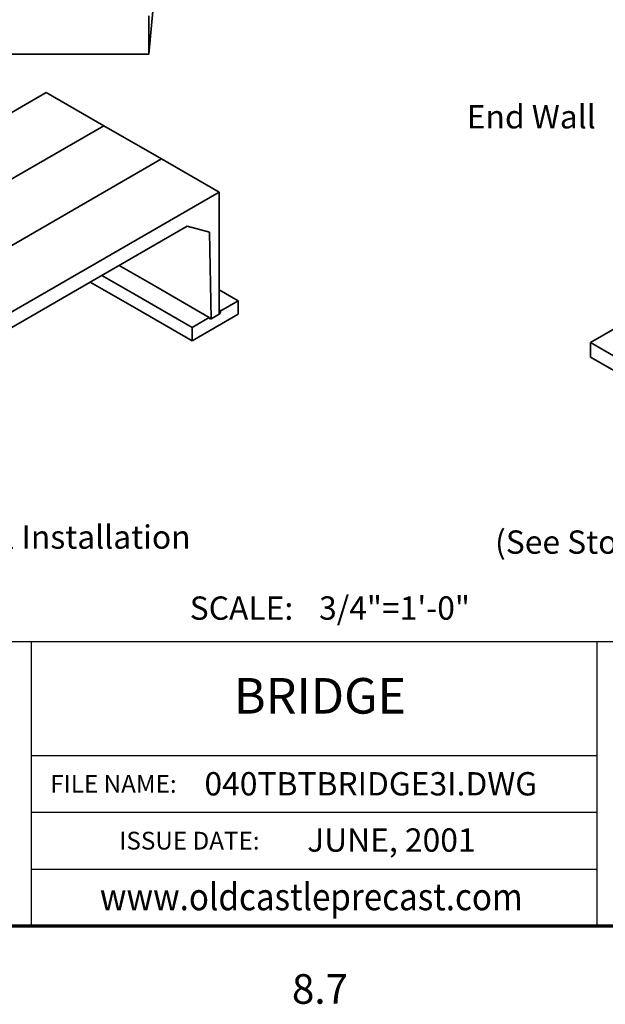
# Model space of a CAD drawing. Units: inches. Extents: x 8 to 128, y 4 to 168.
# Drawn here: x 47 to 80, y 4 to 59 of the extents above; entities that cross this region are included whole.
import ezdxf
from ezdxf.enums import TextEntityAlignment as Align

# ---------------------------------------------------------------- set-up
doc = ezdxf.new("R2010")
doc.units = ezdxf.units.IN
doc.header["$LTSCALE"] = 6
doc.header["$MEASUREMENT"] = 0
for name, color, linetype, lineweight in [('Border', 116, 'Continuous', 70), ('Concrete-Thick', 1, 'Continuous', 35), ('Text+Leaders', 7, 'Continuous', 20)]:
    doc.layers.add(name, color=color, linetype=linetype, lineweight=lineweight)
doc.layers.add('TitleBlock', color=116, linetype='Continuous')
doc.styles.add('Oldcastle', font='romans.shx')
doc.styles.add('ViewTitles', font='ARIALBD.TTF')
doc.dimstyles.new('Web', dxfattribs={"dimtxt": 0.082, "dimasz": 0.094, "dimexe": 0.0625, "dimexo": 0.0625, "dimgap": 0.0625, "dimtad": 0, "dimdec": 4, "dimzin": 3, "dimdsep": 46, "dimlunit": 4, "dimtxsty": 'Oldcastle', "dimcen": 0.09, "dimclrd": 256, "dimclre": 256, "dimclrt": 256, "dimadec": 0, "dimazin": 0, "dimtfac": 1, "dimtdec": 4, "dimtofl": 0, "dimtmove": 0, "dimatfit": 3, "dimfxl": 1, "dimtolj": 1, "dimtzin": 0, "dimlwd": -1, "dimlwe": -1, "dimarcsym": 0})

# ---------------------------------------------------------------- blocks, each defined once
blk = doc.blocks.new('webuv')
at = {"layer": 'Border'}
blk.add_line((0.5, 0.5), (7.9999, 0.5), dxfattribs=at)
at = {"layer": 'TitleBlock'}
for p, q in [((0.5, 1.5), (7.9999, 1.5)), ((2.9904, 0.5), (2.9904, 1.5)), ((4.9774, 1.5), (4.9774, 0.5)), ((2.9904, 1.1), (4.9774, 1.1)), ((2.9904, 0.9), (4.9774, 0.9)), ((2.9904, 0.7), (4.9774, 0.7))]:
    blk.add_line(p, q, dxfattribs=at)
at = {"layer": 'Text+Leaders', "color": 7, "style": 'Oldcastle'}
blk.add_text('SCALE:', height=0.082, dxfattribs=at).set_placement((3.5469, 1.5769))
at = {"layer": 'Text+Leaders', "style": 'Oldcastle'}
blk.add_attdef('SCALE', (4.0015, 1.5772), '', height=0.082, dxfattribs=at)
at = {"layer": 'TitleBlock', "color": 7, "style": 'Oldcastle'}
for s, p in [('FILE NAME:', (3.0566, 0.9686)), ('ISSUE DATE:', (3.2994, 0.7687))]:
    blk.add_text(s, height=0.0625, dxfattribs=at).set_placement(p)
at = {"layer": 'TitleBlock', "color": 7, "style": 'ViewTitles', "width": 0.9}
blk.add_text('www.oldcastleprecast.com', height=0.09492, dxfattribs=at).set_placement((3.2311, 0.5552))
at = {"layer": 'TitleBlock', "color": 7, "style": 'ViewTitles'}
for tag, p in [('PRODUCT-DESCIPTION#1', (6.5066, 1.2654)), ('PRODUCT-MODEL', (4.0082, 1.2469)), ('PRODUCT-DESCIPTION#2', (6.5066, 1.0467)), ('PRODUCT-DESCIPTION#3', (6.5066, 0.8279))]:
    blk.add_attdef(tag, text='', height=0.125, dxfattribs=at).set_placement(p, align=Align.CENTER)
at = {"layer": 'TitleBlock', "color": 7, "style": 'Oldcastle'}
for tag, p in [('FILE-NAME', (3.6278, 0.959)), ('ISSUE-DATE', (3.9596, 0.7612))]:
    blk.add_attdef(tag, p, '', height=0.082, dxfattribs=at)

msp = doc.modelspace()

# ---------------------------------------------------------------- linework, layer by layer
at = {"layer": 'Concrete-Thick'}
for p, q in [((54.44334, 57.05041), (57.0354, 84.46756)), ((54.44334, 59.21046), (54.44334, 57.05041)), ((33.70685, 57.05041), (54.44334, 57.05041)), ((34.64825, 46.79849), (48.68655, 54.90351)), ((48.68655, 54.90351), (51.92616, 53.03312)), ((23.84955, 36.82308), (51.92616, 53.03312)), ((51.92616, 53.03312), (55.16577, 51.16273)), ((27.08916, 34.95269), (55.16577, 51.16273)), ((55.16577, 51.16273), (58.40538, 49.29234)), ((58.40538, 49.29234), (44.36707, 41.18732)), ((58.40538, 49.29234), (58.40538, 43.79028)), ((56.61158, 47.38384), (51.15675, 44.2345)), ((57.86544, 47.04787), (56.61158, 47.38384)), ((57.86544, 47.04787), (57.94643, 42.16928)), ((52.77656, 45.16969), (54.61234, 44.1098)), ((53.64045, 43.54869), (51.80468, 44.60857)), ((51.15675, 44.2345), (45.58332, 41.01667)), ((53.64045, 42.80053), (51.15675, 44.2345)), ((54.61234, 44.1098), (57.85195, 42.23942)), ((58.40538, 43.79028), (58.40538, 42.43425)), ((59.47175, 43.17461), (58.40538, 43.79028)), ((56.88006, 41.6783), (53.64045, 43.54869)), ((56.88006, 40.93014), (53.64045, 42.80053)), ((58.49987, 42.61349), (58.40538, 42.66805)), ((59.47175, 43.17461), (58.49987, 42.61349)), ((59.47175, 42.42645), (59.47175, 43.17461)), ((56.88006, 40.93014), (59.47175, 42.42645)), ((56.88006, 41.6783), (57.85195, 42.23942)), ((57.89244, 42.1381), (57.85195, 42.23942)), ((57.94643, 42.16928), (57.86005, 42.21915)), ((57.89244, 42.1381), (57.94643, 42.16928)), ((57.94643, 42.16928), (58.40538, 42.43425)), ((58.45937, 42.46542), (58.40538, 42.49659)), ((58.40538, 42.43425), (58.45937, 42.46542)), ((58.49987, 42.61349), (58.45937, 42.46542)), ((56.88006, 40.93014), (56.88006, 41.6783)), ((80.78545, 41.69592), (79.28015, 40.82683)), ((83.60605, 38.32927), (79.28015, 40.82683)), ((79.28015, 40.01681), (79.28015, 40.82683)), ((83.60605, 37.51925), (79.28015, 40.01681))]:
    msp.add_line(p, q, dxfattribs=at)

# ---------------------------------------------------------------- block references
at = {"layer": 'Border'}
ref = msp.add_blockref('webuv', (0, 0), dxfattribs=dict(at, xscale=16, yscale=16, zscale=16))
ref.add_attrib('PRODUCT-MODEL', 'BRIDGE', dxfattribs={"layer": 'TitleBlock', "color": 7, "height": 2, "style": 'ViewTitles'}).set_placement((64.07393, 19.94996), align=Align.CENTER)
ref.add_attrib('FILE-NAME', '040TBTBRIDGE3I.DWG', (57.57826, 15.34432), dxfattribs={"layer": 'TitleBlock', "color": 7, "height": 1.312, "style": 'Oldcastle'})
ref.add_attrib('ISSUE-DATE', 'JUNE, 2001', (63.3543, 12.17853), dxfattribs={"layer": 'TitleBlock', "color": 7, "height": 1.312, "style": 'Oldcastle'})
ref.add_attrib('SCALE', '3/4"=1\'-0"', (64.02341, 25.23465), dxfattribs={"layer": 'Text+Leaders', "height": 1.312, "style": 'Oldcastle'})

# ---------------------------------------------------------------- texts
at = {"layer": 'Concrete-Thick', "insert": (64.07393, 4.23735), "char_height": 1.666667, "attachment_point": 5, "style": 'Oldcastle'}
msp.add_mtext('8.7', dxfattribs=at)
at = {"layer": 'Text+Leaders', "style": 'Oldcastle'}
msp.add_text('Multiple Cell Installation', height=1.312, dxfattribs=at).set_placement((36.51958, 29.22969))
msp.add_text('(See Stormwater Detention Vault - Environmental Section)', height=1.312, dxfattribs=at).set_placement((98.2117, 28.94552), align=Align.CENTER)
at = {"layer": 'Text+Leaders', "insert": (79.5821, 52.88094), "char_height": 1.312, "attachment_point": 9, "style": 'Oldcastle'}
msp.add_mtext('\\A1;End Wall', dxfattribs=at)

# ---------------------------------------------------------------- leaders
at = {"layer": 'Text+Leaders', "annotation_type": 0, "has_hookline": 1, "hookline_direction": 1, "text_width": 8.05943}
msp.add_leader([(84.61365, 50.79129), (82.0861, 53.53694), (80.5821, 53.53694)], dimstyle='Web', override={"dimscale": 16, "dimgap": 0.0625, "dimtad": 0}, dxfattribs=at)

doc.saveas('drawing.dxf')
